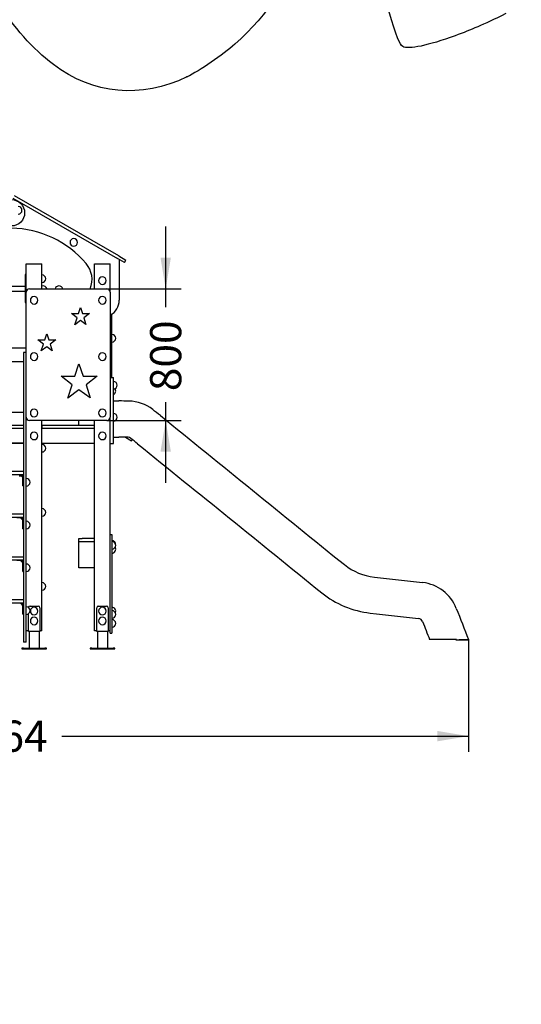
# Model space of a CAD drawing. Units: millimetres. Extents: x 0 to 291, y 0 to 204.
# Drawn here: x 160 to 210, y 0 to 99 of the extents above; entities that cross this region are included whole.
import ezdxf
from ezdxf import colors
from ezdxf.entities.mleader import LeaderData, LeaderLine
from ezdxf.enums import TextEntityAlignment as Align
from ezdxf.math import Vec2, Vec3

# ---------------------------------------------------------------- set-up
doc = ezdxf.new("R2010")
doc.units = ezdxf.units.MM
doc.layers.add('Predeterminado', color=7, linetype='Continuous')
doc.styles.add('SEACAD_Arial', font='arial.ttf')
doc.dimstyles.new('ISO', dxfattribs={"dimtxt": 3.125, "dimasz": 3.125, "dimexe": 1.5625, "dimexo": 0, "dimgap": 0.78125, "dimtad": 0, "dimdec": 0, "dimlfac": 152.905199, "dimtxsty": 'SEACAD_Arial', "dimblk1": '_SE_FILLED', "dimblk2": '_SE_FILLED', "dimsah": 1, "dimcen": 1.5625, "dimadec": 1, "dimazin": 0, "dimtfac": 0.5, "dimtmove": 0, "dimatfit": 3, "dimfxl": 1, "dimarcsym": 0})

# ---------------------------------------------------------------- blocks, each defined once
blk = doc.blocks.new('_DOT')
at = {"color": 0}
blk.add_line((0, 0), (-1, 0), dxfattribs=at)
at = {"color": 0, "const_width": 0.333}
blk.add_lwpolyline([(-0.1665, 0, 1), (0.1665, 0, 1)], format="xyb", close=True, dxfattribs=at)
blk = doc.blocks.new('A$C336D28E0')
at = {"color": 7, "linetype": 'Continuous'}
for p, q in [((3.5673, 2.3886), (2.933, 2.7548)), ((2.924, 2.7393), (3.5583, 2.373)), ((3.005, 2.34), (3.1, 2.34)), ((3.005, 2.169), (3.005, 2.34)), ((3.1, 2.189), (3.1, 2.34)), ((3.42, 2.34), (3.515, 2.34)), ((3.42, 2.189), (3.42, 2.34)), ((3.515, 2.169), (3.515, 2.34)), ((3.6016, 2.348), (3.5583, 2.373)), ((3.5673, 2.3886), (3.6106, 2.3636)), ((3.57, 2.3663), (3.57, 2.119)), ((3.6016, 2.348), (3.6106, 2.3636)), ((3.005, 2.275), (2.999, 2.275)), ((2.999, 2.275), (2.999, 2.265)), ((2.999, 2.265), (2.999, 2.115)), ((2.416, 2.205), (2.999, 2.205)), ((2.416, 2.175), (2.999, 2.175)), ((3.005, 1.8012), (3.005, 2.169)), ((3.025, 2.189), (3.495, 2.189)), ((3.515, 2.169), (3.515, 1.409)), ((2.999, 2.115), (2.999, 2.105)), ((2.999, 2.105), (3.005, 2.105)), ((3.525, 1.649), (3.525, 2.0355)), ((3.005, 1.828), (2.41, 1.828)), ((2.987, 1.8012), (2.987, 1.6512)), ((3.005, 1.8012), (2.987, 1.8012)), ((3.005, 1.6512), (3.005, 1.8012)), ((2.428, 1.748), (2.987, 1.748)), ((2.987, 1.6512), (2.987, 1.4097)), ((3.005, 1.4097), (3.005, 1.6512)), ((3.515, 1.649), (3.534, 1.649)), ((3.534, 1.639), (3.534, 1.649)), ((3.534, 1.279), (3.534, 1.639)), ((3.534, 1.507), (3.5679, 1.507)), ((2.987, 1.438), (2.505, 1.438)), ((2.987, 1.4097), (2.987, 0.3844)), ((3.005, 0.3844), (3.005, 1.4097)), ((3.495, 1.389), (3.025, 1.389)), ((3.1, 0.11), (3.1, 1.389)), ((3.325, 1.358), (3.325, 1.389)), ((3.42, 0.11), (3.42, 1.389)), ((3.515, 0.11), (3.515, 1.409)), ((3.515, 1.279), (3.515, 1.409)), ((2.987, 1.358), (2.428, 1.358)), ((2.987, 1.34), (2.428, 1.34)), ((3.42, 1.358), (3.1, 1.358)), ((3.1, 1.358), (3.1, 1.34)), ((3.42, 1.34), (3.1, 1.34)), ((3.42, 1.34), (3.42, 1.358)), ((3.534, 1.287), (3.5679, 1.287)), ((3.534, 1.249), (3.534, 1.279)), ((3.6073, 1.2867), (3.6449, 1.265)), ((3.6449, 1.265), (3.6492, 1.2724)), ((2.428, 1.25), (2.987, 1.25)), ((2.987, 1.25), (2.428, 1.25)), ((3.1, 1.25), (3.42, 1.25)), ((3.515, 1.249), (3.534, 1.249)), ((2.987, 1.0785), (2.428, 1.0785)), ((2.428, 1.0605), (2.987, 1.0605)), ((2.984, 1.0575), (2.947, 1.0575)), ((2.9765, 1.05), (2.9612, 1.05)), ((2.969, 1.0575), (2.984, 1.0425)), ((2.984, 1.0205), (2.984, 1.0575)), ((2.984, 0.9905), (2.984, 1.0205)), ((2.984, 0.9905), (2.987, 0.9905)), ((2.987, 0.8185), (2.428, 0.8185)), ((2.428, 0.8005), (2.987, 0.8005)), ((2.984, 0.7975), (2.947, 0.7975)), ((2.969, 0.7975), (2.984, 0.7825)), ((2.984, 0.7605), (2.984, 0.7975)), ((2.984, 0.7305), (2.984, 0.7605)), ((2.984, 0.7305), (2.987, 0.7305)), ((3.325, 0.6525), (3.325, 0.6705)), ((3.325, 0.6705), (3.345, 0.6705)), ((3.42, 0.6705), (3.345, 0.6705)), ((3.515, 0.695), (3.525, 0.695)), ((3.515, 0.115), (3.515, 0.675)), ((3.525, 0.695), (3.525, 0.675)), ((3.525, 0.675), (3.525, 0.115)), ((3.325, 0.4925), (3.325, 0.6525)), ((3.325, 0.6525), (3.42, 0.6525)), ((3.345, 0.6525), (3.42, 0.6525)), ((2.987, 0.5585), (2.428, 0.5585)), ((2.428, 0.5405), (2.987, 0.5405)), ((2.984, 0.5375), (2.947, 0.5375)), ((2.969, 0.5375), (2.984, 0.5225)), ((2.984, 0.5005), (2.984, 0.5375)), ((2.984, 0.4705), (2.984, 0.5005)), ((3.42, 0.4925), (3.325, 0.4925)), ((2.984, 0.4705), (2.987, 0.4705)), ((2.987, 0.3844), (2.987, 0.06)), ((3.005, 0.06), (3.005, 0.3844)), ((2.987, 0.2985), (2.428, 0.2985)), ((2.428, 0.2805), (2.987, 0.2805)), ((2.984, 0.2775), (2.947, 0.2775)), ((2.969, 0.2775), (2.984, 0.2625)), ((2.984, 0.2405), (2.984, 0.2775)), ((2.984, 0.2105), (2.984, 0.2405)), ((3.0275, 0.26), (3.0775, 0.26)), ((3.0875, 0.25), (3.0875, 0.105)), ((3.4325, 0.105), (3.4325, 0.25)), ((3.4425, 0.26), (3.4925, 0.26)), ((3.5025, 0.25), (3.5025, 0.105)), ((2.984, 0.2105), (2.987, 0.2105)), ((3.0175, 0.105), (3.0175, 0.2137)), ((2.987, 0.06), (2.987, 0.04)), ((3.0175, 0.11), (3.005, 0.11)), ((3.005, 0.04), (3.005, 0.06)), ((3.0875, 0.105), (3.0175, 0.105)), ((3.0225, 0.105), (3.0225, 0.005)), ((3.0825, 0.105), (3.0825, 0.005)), ((3.1, 0.11), (3.0875, 0.11)), ((3.4325, 0.11), (3.42, 0.11)), ((3.5025, 0.105), (3.4325, 0.105)), ((3.4375, 0.105), (3.4375, 0.005)), ((3.4975, 0.105), (3.4975, 0.005)), ((3.515, 0.11), (3.5025, 0.11)), ((3.515, 0.095), (3.515, 0.11)), ((3.515, 0.095), (3.525, 0.095)), ((3.525, 0.115), (3.525, 0.095)), ((2.9775, 0.005), (2.9775, 0)), ((2.9875, 0.005), (2.9775, 0.005)), ((2.9775, 0), (2.9875, 0)), ((3.005, 0.04), (2.987, 0.04)), ((2.9875, 0.005), (3.1175, 0.005)), ((2.9875, 0), (3.1175, 0)), ((3.1275, 0.005), (3.1175, 0.005)), ((3.1175, 0), (3.1275, 0)), ((3.1275, 0), (3.1275, 0.005)), ((3.3925, 0.005), (3.3925, 0)), ((3.4025, 0.005), (3.3925, 0.005)), ((3.3925, 0), (3.4025, 0)), ((3.4025, 0.005), (3.5325, 0.005)), ((3.4025, 0), (3.5325, 0)), ((3.5425, 0.005), (3.5325, 0.005)), ((3.5325, 0), (3.5425, 0)), ((3.5425, 0), (3.5425, 0.005)), ((5.6173, 0.0521), (5.6173, 0.0571)), ((5.6179, 0.0521), (5.6173, 0.0521)), ((5.6487, 0.0521), (5.6179, 0.0521)), ((5.6343, 0.0571), (5.6487, 0.0571)), ((5.6487, 0.0571), (5.6615, 0.0571)), ((5.6615, 0.0521), (5.6487, 0.0521)), ((5.6615, 0.0571), (5.6803, 0.0571)), ((5.6803, 0.0521), (5.6615, 0.0521)), ((5.6803, 0.0571), (5.6869, 0.0571)), ((5.6869, 0.0521), (5.6803, 0.0521)), ((5.6869, 0.0521), (5.6869, 0.0571))]:
    blk.add_line(p, q, dxfattribs=at)
blk.add_circle((2.915, 2.6509), 0.08, dxfattribs=at)
for centre, radius, start, end in [((2.9557, 2.6661), 0.023, 270, 90), ((2.905, 1.9502), 0.6073, 40.19748, 89.05645), ((3.2935, 2.4711), 0.023, 90, 270), ((3.2935, 2.4711), 0.023, 270, 90), ((3.2543, 2.2453), 0.15, 337.94269, 40.19748), ((3.1, 2.25), 0.023, 270, 90), ((3.4675, 2.239), 0.023, 0, 180), ((3.4675, 2.239), 0.023, 180, 0), ((3.025, 2.169), 0.02, 90, 180), ((3.1074, 2.1813), 0.025, 17.90672, 107.23077), ((3.2035, 2.1813), 0.025, 17.90672, 162.09328), ((3.495, 2.169), 0.02, 0, 90), ((3.0525, 2.119), 0.023, 0, 180), ((3.0525, 2.119), 0.023, 180, 0), ((3.4675, 2.119), 0.023, 0, 180), ((3.4675, 2.119), 0.023, 180, 0), ((3.47, 2.119), 0.1, 296.74368, 0), ((3.525, 1.888), 0.023, 270, 90), ((3.0525, 1.7765), 0.023, 0, 180), ((3.4675, 1.7765), 0.023, 0, 180), ((3.0525, 1.7765), 0.023, 180, 0), ((3.4675, 1.7765), 0.023, 180, 0), ((3.534, 1.603), 0.023, 270, 90), ((3.525, 1.568), 0.023, 293.03568, 37.35749), ((3.5679, -1.3677), 2.8747, 88.80746, 90), ((3.6227, 1.2616), 0.2449, 52.19327, 88.80746), ((3.0525, 1.434), 0.023, 0, 180), ((3.4675, 1.434), 0.023, 0, 180), ((2.013, -0.8131), 2.8707, 50.99892, 52.19327), ((3.025, 1.409), 0.02, 180, 270), ((3.0525, 1.434), 0.023, 180, 0), ((3.4675, 1.434), 0.023, 180, 0), ((3.495, 1.409), 0.02, 270, 0), ((3.534, 1.408), 0.023, 270, 90), ((24046.6662, 29690.7152), 38203.5711, 230.99891884, 231.00107756), ((3.0525, 1.295), 0.023, 0, 180), ((3.4675, 1.295), 0.023, 0, 180), ((3.0525, 1.295), 0.023, 180, 0), ((3.4675, 1.295), 0.023, 180, 0), ((3.5679, -1.3677), 2.6547, 88.80746, 90), ((3.6227, 1.2616), 0.0249, 52.19327, 88.80746), ((2.013, -0.8131), 2.6507, 50.99892, 52.19327), ((3.1, 1.22), 0.023, 270, 90), ((24046.6662, 29690.7152), 38203.7911, 230.99891884, 231.00107756), ((3.005, 1.013), 0.023, 270, 90), ((3.1, 0.83), 0.023, 270, 90), ((3.005, 0.753), 0.023, 270, 90), ((3.525, 0.635), 0.023, 353.75987, 90), ((3.525, 0.63), 0.023, 270, 90), ((3.525, 0.605), 0.023, 270, 32.92073), ((3.005, 0.493), 0.023, 270, 90), ((5.1586, 0.7841), 0.35, 231.00108, 263.6115), ((742.4347, 6585.6794), 6626.3913, 263.61149953, 263.61405019), ((3.1, 0.38), 0.023, 270, 90), ((5.385, 0.1549), 0.25, 21.4065, 83.61405), ((5.1586, 0.7841), 0.57, 231.00108, 263.6115), ((3.005, 0.233), 0.023, 270, 90), ((3.0275, 0.25), 0.01, 90, 167.5676), ((3.0525, 0.23), 0.023, 0, 180), ((3.0775, 0.25), 0.01, 0, 90), ((3.4425, 0.25), 0.01, 90, 180), ((3.4675, 0.23), 0.023, 0, 180), ((3.4925, 0.25), 0.01, 0, 90), ((3.525, 0.23), 0.023, 334.22854, 90), ((820.947, 319.8769), 875.7429, 201.4065008, 201.4197864), ((3.0525, 0.23), 0.023, 180, 0), ((3.0525, 0.17), 0.023, 0, 180), ((3.4675, 0.23), 0.023, 180, 0), ((3.4675, 0.17), 0.023, 0, 180), ((3.525, 0.21), 0.023, 270, 90), ((742.4347, 6585.6794), 6626.6113, 263.61149953, 263.61405019), ((5.385, 0.1549), 0.03, 21.4065, 83.61405), ((3.0525, 0.17), 0.023, 180, 0), ((3.4675, 0.17), 0.023, 180, 0), ((3.525, 0.155), 0.023, 270, 90), ((820.947, 319.8769), 875.9629, 201.4065008, 201.4141415)]:
    blk.add_arc(centre, radius, start, end, dxfattribs=at)
blk.add_open_spline([(5.4787, 0.0571), (5.4783, 0.0571), (5.4779, 0.0571), (5.4768, 0.0571), (5.4762, 0.0571), (5.475, 0.0571), (5.4744, 0.0571), (5.4732, 0.0571), (5.4726, 0.0571), (5.4714, 0.0571), (5.4708, 0.0571), (5.4695, 0.0571), (5.4689, 0.0571), (5.4678, 0.0571), (5.4672, 0.0571), (5.4661, 0.0571), (5.4656, 0.0571), (5.4645, 0.0571), (5.464, 0.0571), (5.463, 0.0571), (5.4625, 0.0571), (5.4616, 0.0571), (5.4611, 0.0571), (5.4603, 0.0571), (5.46, 0.0571), (5.4592, 0.0571), (5.4589, 0.0571), (5.4582, 0.0571), (5.4579, 0.0571), (5.4573, 0.0571), (5.4571, 0.0571), (5.4567, 0.0571), (5.4565, 0.0571), (5.4561, 0.0571), (5.456, 0.0571), (5.4558, 0.0571), (5.4557, 0.0571), (5.4556, 0.0571), (5.4556, 0.0571), (5.4556, 0.0571)], degree=3, knots=[0, 0, 0, 0, 0.037769, 0.037769, 0.094018, 0.094018, 0.150267, 0.150267, 0.206516, 0.206516, 0.262765, 0.262765, 0.319013, 0.319013, 0.375262, 0.375262, 0.429512, 0.429512, 0.483763, 0.483763, 0.538013, 0.538013, 0.592263, 0.592263, 0.64417, 0.64417, 0.696077, 0.696077, 0.747984, 0.747984, 0.799891, 0.799891, 0.849918, 0.849918, 0.899945, 0.899945, 0.949973, 0.949973, 1, 1, 1, 1], dxfattribs=at)
blk.add_rational_spline([(5.6179, 0.0571), (5.5483, 0.0571), (5.4787, 0.0571)], [1.00000013492, 1.00000025409, 1], degree=2, dxfattribs=at)
blk = doc.blocks.new('A$C69DD16B3')
at = {"color": 7, "linetype": 'Continuous'}
for p, q in [((3.313, 2.0119), (3.2797, 2.0382)), ((3.2797, 2.0382), (3.3213, 2.0382)), ((3.3213, 2.0382), (3.3335, 2.075)), ((3.3335, 2.075), (3.346, 2.0382)), ((3.346, 2.0382), (3.3886, 2.0382)), ((3.3886, 2.0382), (3.3553, 2.0119)), ((3.2999, 1.9709), (3.313, 2.0119)), ((3.3335, 1.9962), (3.2999, 1.9709)), ((3.3675, 1.9719), (3.3335, 1.9962)), ((3.3553, 2.0119), (3.3675, 1.9719)), ((3.1168, 1.879), (3.129, 1.9158)), ((3.129, 1.9158), (3.1415, 1.879)), ((3.1085, 1.8527), (3.0752, 1.879)), ((3.0752, 1.879), (3.1168, 1.879)), ((3.1415, 1.879), (3.1841, 1.879)), ((3.1841, 1.879), (3.1508, 1.8527)), ((3.0953, 1.8117), (3.1085, 1.8527)), ((3.129, 1.837), (3.0953, 1.8117)), ((3.1629, 1.8127), (3.129, 1.837)), ((3.1508, 1.8527), (3.1629, 1.8127)), ((3.3005, 1.6587), (3.3249, 1.7324)), ((3.3249, 1.7324), (3.3498, 1.6587)), ((3.2838, 1.6062), (3.2172, 1.6587)), ((3.2172, 1.6587), (3.3005, 1.6587)), ((3.3498, 1.6587), (3.4351, 1.6587)), ((3.4351, 1.6587), (3.3684, 1.6062)), ((3.2576, 1.5242), (3.2838, 1.6062)), ((3.3249, 1.5748), (3.2576, 1.5242)), ((3.3928, 1.5261), (3.3249, 1.5748)), ((3.3684, 1.6062), (3.3928, 1.5261))]:
    blk.add_line(p, q, dxfattribs=at)
at = {"color": 7}
blk.add_blockref('A$C336D28E0', (0, 0), dxfattribs=at)
blk = doc.blocks.new('DMBLK8')
at = {"layer": 'Predeterminado', "linetype": 'Continuous'}
for points in [[(175.238, 74.892), (174.196, 74.892), (174.717, 71.767)], [(175.238, 55.442), (174.717, 58.567), (174.196, 55.442)]]:
    blk.add_hatch(color=7, dxfattribs=at).paths.add_polyline_path(points)
at = {"layer": 'Predeterminado', "color": 7, "linetype": 'Continuous'}
for p, q in [((174.717, 69.929), (174.717, 78.017)), ((166.023, 71.767), (176.279, 71.767)), ((174.717, 52.317), (174.717, 60.405)), ((168.828, 58.567), (176.279, 58.567))]:
    blk.add_line(p, q, dxfattribs=at)
at = {"layer": 'Predeterminado', "color": 7, "linetype": 'Continuous', "style": 'SEACAD_Arial'}
blk.add_text('800', height=3.125, rotation=90, dxfattribs=at).set_placement((173.154, 61.498), align=Align.TOP_LEFT)
blk = doc.blocks.new('_SE_FILLED')
at = {"color": 0}
blk.add_line((0, 0), (-1, 0), dxfattribs=at)
blk.add_solid([(0, 0), (-1, -0.1665), (-1, 0.1665), (0, 0)], dxfattribs=at)
blk = doc.blocks.new('DMBLK9')
at = {"layer": 'Predeterminado', "linetype": 'Continuous'}
for points in [[(114.665, 26.378), (114.665, 27.42), (111.54, 26.899)], [(201.951, 26.378), (205.076, 26.899), (201.951, 27.42)]]:
    blk.add_hatch(color=7, dxfattribs=at).paths.add_polyline_path(points)
at = {"layer": 'Predeterminado', "color": 7, "linetype": 'Continuous'}
for p, q in [((111.54, 37.381), (111.54, 25.337)), ((205.076, 36.591), (205.076, 25.337)), ((111.54, 26.899), (152.323, 26.899)), ((164.293, 26.899), (205.076, 26.899))]:
    blk.add_line(p, q, dxfattribs=at)
at = {"layer": 'Predeterminado', "color": 7, "linetype": 'Continuous', "style": 'SEACAD_Arial'}
blk.add_text('5664', height=3.125, dxfattribs=at).set_placement((153.417, 28.462), align=Align.TOP_LEFT)
blk = doc.blocks.new('SE321')
at = {"color": 7, "linetype": 'Continuous'}
blk.add_point((176.849, 93.013), dxfattribs=at)
blk = doc.blocks.new('SE320')
blk.add_blockref('SE321', (0, 0))

msp = doc.modelspace()

# ---------------------------------------------------------------- linework, layer by layer
at = {"color": 7, "linetype": 'Continuous'}
for points in [[(186.67364, 103.95972), (187.38494, 102.90109), (185.08826, 99.39907), (181.64969, 96.29915)], [(163.46773, 94.24836), (161.28994, 95.90201), (159.6016, 97.83511), (157.68759, 100.86645)], [(198.47845, 96.06512), (198.17651, 96.22531), (197.87672, 97.00328), (197.09671, 99.65107)], [(208.81985, 99.36681), (206.37204, 98.18516), (205.43073, 97.7748), (203.74135, 97.15287)], [(203.74135, 97.15287), (201.04095, 96.15875), (199.06986, 95.75136), (198.47845, 96.06512)], [(181.64969, 96.29915), (180.49201, 95.25549), (178.0833, 93.60634), (176.84931, 93.01253)], [(176.84931, 93.01253), (172.26106, 90.80461), (167.41339, 91.2523), (163.46773, 94.24836)]]:
    msp.add_open_spline(points, degree=3, dxfattribs=at)

# ---------------------------------------------------------------- block references
msp.add_blockref('SE320', (0, 0))
at = {"color": 7, "xscale": 16.5, "yscale": 16.5, "zscale": 16.5}
msp.add_blockref('A$C69DD16B3', (111.16049, 35.64802), dxfattribs=at)

# ---------------------------------------------------------------- dimensions: what is measured, and where the dimension line sits
at = {"layer": 'Predeterminado', "color": 7, "linetype": 'Continuous'}
dim = msp.add_linear_dim(base=(174.71686, 71.76684), p1=(161.07299, 58.56684), p2=(166.02299, 71.76684), angle=90, text='\\A1;<>', dimstyle='ISO', override={"dimdec": 2, "dimlfac": 60.606061}, dxfattribs=at)
dim.commit()
dim.dimension.update_dxf_attribs({"geometry": 'DMBLK8', "text_midpoint": (174.71686, 65.16684), "dimtype": 160})
dim = msp.add_linear_dim(base=(205.07631, 26.89913), p1=(111.53999, 41.09302), p2=(205.07631, 36.59057), text='\\A1;<>', dimstyle='ISO', override={"dimlfac": 60.551634}, dxfattribs=at)
dim.commit()
dim.dimension.update_dxf_attribs({"geometry": 'DMBLK9', "text_midpoint": (158.30815, 26.89913), "dimtype": 160})

# ---------------------------------------------------------------- leaders
ml = msp.add_multileader_mtext('Standard', dxfattribs=at)
ml.set_content('{\\pxsm0.9;\\fArial|b0||i0||c0|p34;\\W1.;Zona de seguridad\\P}', color=256)
ml.set_leader_properties()
ml.set_arrow_properties(name='DOT')
ml.build(insert=Vec2(0, 0))
ml.multileader.update_dxf_attribs({"leader_type": 0, "dogleg_length": 0, "arrow_head_size": 3.125})
ctx = ml.context
ctx.base_point, ctx.char_height, ctx.arrow_head_size, ctx.landing_gap_size = Vec3(241.10603, 93.93852), 3.125, 3.125, 1.09375
notes = []
notes.append((ctx, [(0, (0, 0, 0), (0, 0), (1, 0), 1, [])]))
ctx.mtext.insert = Vec3(243.10603, 95.95883)
ml = msp.add_multileader_mtext('Standard', dxfattribs=at)
ml.set_content('{\\pxsm0.9;\\fArial|b0||i0||c0|p34;\\W1.;-ES-\\P}', color=256)
ml.set_leader_properties()
ml.set_arrow_properties(name='DOT')
ml.build(insert=Vec2(0, 0))
ml.multileader.update_dxf_attribs({"leader_type": 0, "dogleg_length": 0, "arrow_head_size": 3.75})
ctx = ml.context
ctx.base_point, ctx.char_height, ctx.arrow_head_size, ctx.landing_gap_size = Vec3(218.49928, 94.17005), 3.75, 3.75, 1.3125
notes.append((ctx, [(0, (0, 0, 0), (0, 0), (1, 0), 1, [])]))
ctx.mtext.insert = Vec3(220.49928, 96.07693)
ml = msp.add_multileader_mtext('Standard', dxfattribs=at)
ml.set_content('{\\pxsm0.9;\\fArial|b0||i0||c0|p34;\\W1.;-CA-\\P}', color=256)
ml.set_leader_properties()
ml.set_arrow_properties(name='DOT')
ml.build(insert=Vec2(0, 0))
ml.multileader.update_dxf_attribs({"leader_type": 0, "dogleg_length": 0, "arrow_head_size": 3.75})
ctx = ml.context
ctx.base_point, ctx.char_height, ctx.arrow_head_size, ctx.landing_gap_size = Vec3(218.54957, 86.38725), 3.75, 3.75, 1.3125
notes.append((ctx, [(0, (0, 0, 0), (0, 0), (1, 0), 1, [])]))
ctx.mtext.insert = Vec3(220.54957, 88.29412)
ml = msp.add_multileader_mtext('Standard', dxfattribs=at)
ml.set_content('{\\pxsm0.9;\\fArial|b0||i0||c0|p34;\\W1.;Zona de seguretat\\P}', color=256)
ml.set_leader_properties()
ml.set_arrow_properties(name='DOT')
ml.build(insert=Vec2(0, 0))
ml.multileader.update_dxf_attribs({"leader_type": 0, "dogleg_length": 0, "arrow_head_size": 3.125})
ctx = ml.context
ctx.base_point, ctx.char_height, ctx.arrow_head_size, ctx.landing_gap_size = Vec3(241.09157, 86.05916), 3.125, 3.125, 1.09375
notes.append((ctx, [(0, (0, 0, 0), (0, 0), (1, 0), 1, [])]))
ctx.mtext.insert = Vec3(243.09157, 88.07947)
ml = msp.add_multileader_mtext('Standard', dxfattribs=at)
ml.set_content('{\\pxsm0.9;\\fArial|b0||i0||c0|p34;\\W1.;Security zone\\P}', color=256)
ml.set_leader_properties()
ml.set_arrow_properties(name='DOT')
ml.build(insert=Vec2(0, 0))
ml.multileader.update_dxf_attribs({"leader_type": 0, "dogleg_length": 0, "arrow_head_size": 3.125})
ctx = ml.context
ctx.base_point, ctx.char_height, ctx.arrow_head_size, ctx.landing_gap_size = Vec3(241.10337, 78.23191), 3.125, 3.125, 1.09375
notes.append((ctx, [(0, (0, 0, 0), (0, 0), (1, 0), 1, [])]))
ctx.mtext.insert = Vec3(243.10337, 80.25222)
ml = msp.add_multileader_mtext('Standard', dxfattribs=at)
ml.set_content('{\\pxsm0.9;\\fArial|b0||i0||c0|p34;\\W1.;-EN-\\P}', color=256)
ml.set_leader_properties()
ml.set_arrow_properties(name='DOT')
ml.build(insert=Vec2(0, 0))
ml.multileader.update_dxf_attribs({"leader_type": 0, "dogleg_length": 0, "arrow_head_size": 3.75})
ctx = ml.context
ctx.base_point, ctx.char_height, ctx.arrow_head_size, ctx.landing_gap_size = Vec3(218.53367, 78.47202), 3.75, 3.75, 1.3125
notes.append((ctx, [(0, (0, 0, 0), (0, 0), (1, 0), 1, [])]))
ctx.mtext.insert = Vec3(220.53367, 80.34702)
for ctx, leaders in notes:
    for number, flags, end, landing, length, lines in leaders:
        leader = LeaderData()
        leader.index, (leader.has_last_leader_line, leader.has_dogleg_vector, leader.attachment_direction) = number, flags
        leader.last_leader_point, leader.dogleg_vector, leader.dogleg_length = Vec3(end), Vec3(landing), length
        for number, points, colour, breaks in lines:
            line = LeaderLine()
            line.index, line.vertices, line.color, line.breaks = number, Vec3.list(points), colors.encode_raw_color(colour), breaks
            leader.lines.append(line)
        ctx.leaders.append(leader)

doc.saveas('drawing.dxf')
